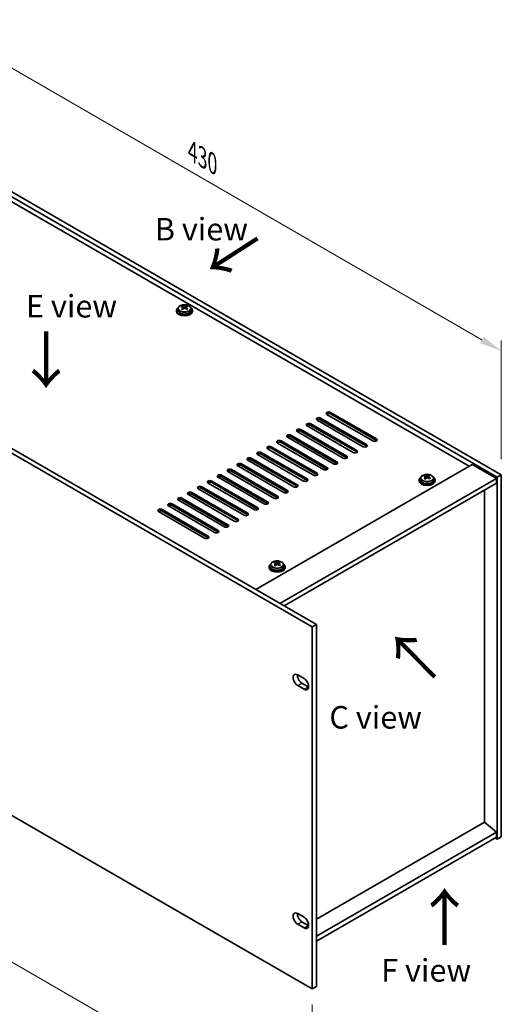
# Model space of a CAD drawing. Units: millimetres. Extents: x 65 to 9118, y -627 to 1300.
# Drawn here: x 724 to 965, y 310 to 802 of the extents above; entities that cross this region are included whole.
import ezdxf

# ---------------------------------------------------------------- set-up
doc = ezdxf.new("R2010")
doc.units = ezdxf.units.MM
doc.header["$LTSCALE"] = 4.5
doc.layers.get('Defpoints').update_dxf_attribs({"lineweight": 25})
for name, color, linetype, lineweight in [('Dimension (ISO)', 7, 'Continuous', 18), ('Symbol (ISO)', 7, 'Continuous', 18), ('Visible (ISO)', 7, 'Continuous', 35), ('Visible Narrow (ISO)', 7, 'Continuous', 25)]:
    doc.layers.add(name, color=color, linetype=linetype, lineweight=lineweight)
doc.styles.add('Note Text (TK)', font='txt')
doc.dimstyles.new('Default - Method 1b (TK)', dxfattribs={"dimscale": 4.5, "dimtxt": 2.5, "dimasz": 2.5, "dimexe": 1, "dimexo": 1.5, "dimgap": 1, "dimtad": 1, "dimtoh": 1, "dimrnd": 1e-08, "dimdsep": 46, "dimtxsty": 'Note Text (TK)', "dimcen": 0.09, "dimdle": 5, "dimclrd": 100, "dimclre": 100, "dimclrt": 7, "dimadec": 1, "dimazin": 1, "dimtfac": 1, "dimtmove": 0, "dimatfit": 3, "dimfxl": 1, "dimtolj": 1, "dimlwd": -1, "dimlwe": -1, "dimarcsym": 0})

# ---------------------------------------------------------------- blocks, each defined once
blk = doc.blocks.new('*D6')
at = {"layer": 'Defpoints', "color": 0}
for p in [(660.51, 749.97), (964.56, 636.18), (964.56, 574.43)]:
    blk.add_point(p, dxfattribs=at)
at = {"layer": 'Dimension (ISO)', "color": 100}
for p, q in [((660.51, 757.77), (660.51, 816.92)), ((670.25, 806.1), (954.82, 641.8)), ((964.56, 582.22), (964.56, 641.38))]:
    blk.add_line(p, q, dxfattribs=at)
for points in [[(671.19, 807.73), (669.31, 804.48), (660.51, 811.73)], [(955.76, 643.43), (953.88, 640.18), (964.56, 636.18)]]:
    blk.add_solid(points, dxfattribs=at)
at = {"layer": 'Dimension (ISO)', "color": 7, "insert": (810.17, 735.82), "char_height": 11.25, "attachment_point": 4, "rotation": 330, "style": 'Note Text (TK)'}
blk.add_mtext('\\A1;{\\Q-30.000;\\W0.816;\\H0.816x;430}', dxfattribs=at)
blk = doc.blocks.new('*D7')
at = {"layer": 'Defpoints', "color": 0}
for p in [(528.78, 514.54), (870.02, 317.52), (870.02, 244.29)]:
    blk.add_point(p, dxfattribs=at)
at = {"layer": 'Dimension (ISO)', "color": 100}
for p, q in [((528.78, 506.74), (528.78, 436.11)), ((538.52, 435.69), (860.28, 249.91)), ((870.02, 309.72), (870.02, 239.09))]:
    blk.add_line(p, q, dxfattribs=at)
for points in [[(539.46, 437.31), (537.58, 434.06), (528.78, 441.31)], [(861.22, 251.54), (859.34, 248.29), (870.02, 244.29)]]:
    blk.add_solid(points, dxfattribs=at)
at = {"layer": 'Dimension (ISO)', "color": 7, "insert": (693.81, 356.52), "char_height": 11.25, "attachment_point": 4, "rotation": 330, "style": 'Note Text (TK)'}
blk.add_mtext('\\A1;{\\Q-30.000;\\W0.816;\\H0.816x;482.6}', dxfattribs=at)

msp = doc.modelspace()

# ---------------------------------------------------------------- linework, layer by layer
at = {"layer": 'Visible (ISO)'}
for p, q in [((962.4436, 573.2029), (658.3877, 748.7497)), ((660.509, 749.9745), (964.5649, 574.4277)), ((948.4783, 578.6122), (670.7621, 738.9517)), ((870.0248, 498.371), (528.775, 695.3917)), ((530.8964, 696.6164), (872.1461, 499.5958)), ((802.173, 656.4856), (802.173, 656.0773)), ((803.023, 657.4389), (803.023, 656.4856)), ((804.9722, 658.2407), (804.9722, 658.6963)), ((805.351, 657.9233), (805.546, 657.8316)), ((805.3514, 657.169), (805.3514, 657.9095)), ((806.5871, 657.8931), (807.0219, 658.2013)), ((806.9947, 657.3535), (806.9947, 658.094)), ((807.0544, 658.248), (807.0544, 658.8193)), ((809.323, 657.4389), (809.323, 656.4856)), ((810.173, 656.4856), (810.173, 656.0773)), ((879.1818, 605.5566), (902.1628, 592.2886)), ((895.4453, 588.4102), (872.4643, 601.6783)), ((874.2321, 602.6989), (897.213, 589.4308)), ((897.213, 588.6143), (874.2321, 601.8824)), ((900.395, 591.2679), (877.414, 604.536)), ((902.1628, 591.4721), (879.1818, 604.7401)), ((885.5458, 582.6947), (862.5648, 595.9628)), ((864.3326, 596.9834), (887.3135, 583.7153)), ((887.3135, 582.8988), (864.3326, 596.1669)), ((890.4955, 585.5525), (867.5145, 598.8205)), ((869.2823, 599.8411), (892.2633, 586.5731)), ((892.2633, 585.7566), (869.2823, 599.0246)), ((875.6463, 576.9792), (852.6653, 590.2473)), ((854.4331, 591.2679), (877.414, 577.9999)), ((877.414, 577.1834), (854.4331, 590.4514)), ((880.596, 579.837), (857.615, 593.105)), ((859.3828, 594.1257), (882.3638, 580.8576)), ((882.3638, 580.0411), (859.3828, 593.3092)), ((844.5336, 585.5525), (867.5145, 572.2844)), ((870.6965, 574.1215), (847.7156, 587.3896)), ((849.4833, 588.4102), (872.4643, 575.1421)), ((872.4643, 574.3256), (849.4833, 587.5937)), ((860.797, 568.406), (837.8161, 581.6741)), ((839.5838, 582.6947), (862.5648, 569.4266)), ((862.5648, 568.6101), (839.5838, 581.8782)), ((865.7468, 571.2638), (842.7658, 584.5318)), ((867.5145, 571.4679), (844.5336, 584.736)), ((850.8975, 562.6905), (827.9166, 575.9586)), ((829.6843, 576.9792), (852.6653, 563.7112)), ((852.6653, 562.8947), (829.6843, 576.1627)), ((855.8473, 565.5483), (832.8663, 578.8164)), ((834.6341, 579.837), (857.615, 566.5689)), ((857.615, 565.7524), (834.6341, 579.0205)), ((841.8819, 517.0688), (950.0693, 579.5308)), ((950.0693, 579.5308), (962.0901, 572.5906)), ((819.7848, 571.2638), (842.7658, 557.9957)), ((845.9478, 559.8328), (822.9668, 573.1009)), ((824.7346, 574.1215), (847.7156, 560.8534)), ((847.7156, 560.0369), (824.7346, 573.305)), ((853.9027, 510.1286), (962.0901, 572.5906)), ((923.4418, 571.7741), (923.4418, 571.3658)), ((924.2918, 572.7274), (924.2918, 571.7741)), ((926.241, 573.5292), (926.241, 573.9848)), ((926.6198, 573.2118), (926.8148, 573.1201)), ((926.6202, 572.4575), (926.6202, 573.198)), ((927.8559, 573.1816), (928.2907, 573.4898)), ((928.2635, 572.642), (928.2635, 573.3825)), ((928.3232, 573.5365), (928.3232, 574.1078)), ((930.5918, 572.7274), (930.5918, 571.7741)), ((931.4418, 571.7741), (931.4418, 571.3658)), ((962.0901, 572.5906), (962.0901, 570.1411)), ((964.5649, 574.4277), (962.4436, 573.2029)), ((962.4436, 392.349), (962.4436, 573.2029)), ((964.5649, 574.4277), (964.5649, 393.5737)), ((836.0483, 554.1173), (813.0673, 567.3854)), ((814.8351, 568.406), (837.8161, 555.138)), ((837.8161, 554.3215), (814.8351, 567.5895)), ((840.998, 556.9751), (818.0171, 570.2431)), ((842.7658, 557.1792), (819.7848, 570.4473)), ((856.0241, 508.9038), (962.0901, 570.1411)), ((956.115, 400.8609), (956.115, 566.6914)), ((826.1488, 548.4019), (803.1678, 561.6699)), ((804.9356, 562.6905), (827.9166, 549.4225)), ((827.9166, 548.606), (804.9356, 561.8741)), ((831.0985, 551.2596), (808.1176, 564.5277)), ((809.8853, 565.5483), (832.8663, 552.2802)), ((832.8663, 551.4637), (809.8853, 564.7318)), ((816.2493, 542.6864), (793.2683, 555.9545)), ((795.0361, 556.9751), (818.0171, 543.707)), ((818.0171, 542.8905), (795.0361, 556.1586)), ((821.199, 545.5441), (798.2181, 558.8122)), ((799.9858, 559.8328), (822.9668, 546.5647)), ((822.9668, 545.7482), (799.9858, 559.0163)), ((848.4885, 528.4998), (848.4885, 528.0915)), ((849.3385, 529.4531), (849.3385, 528.4998)), ((851.2877, 530.2549), (851.2877, 530.7105)), ((851.6665, 529.9374), (851.8615, 529.8458)), ((851.6669, 529.1832), (851.6669, 529.9237)), ((852.9026, 529.9072), (853.3374, 530.2155)), ((853.3102, 529.3676), (853.3102, 530.1081)), ((853.3699, 530.2622), (853.3699, 530.8334)), ((855.6385, 529.4531), (855.6385, 528.4998)), ((856.4885, 528.4998), (856.4885, 528.0915)), ((528.775, 514.5377), (870.0248, 317.517)), ((870.0248, 498.371), (872.1461, 499.5958)), ((870.0248, 317.517), (870.0248, 498.371)), ((872.1461, 499.5958), (872.1461, 318.7418)), ((862.7769, 474.3864), (865.9589, 472.5493)), ((865.9589, 467.2421), (862.7769, 469.0792)), ((864.8982, 470.304), (868.0802, 468.4668)), ((956.1504, 400.8813), (872.1461, 352.3814)), ((956.1504, 400.8813), (962.0901, 395.8191)), ((962.0901, 395.8191), (872.1461, 343.8899)), ((962.0901, 395.8191), (962.0901, 393.3696)), ((964.5649, 393.5737), (962.4436, 392.349)), ((962.0901, 393.3696), (872.1461, 341.4404)), ((961.383, 392.9613), (962.4436, 392.349)), ((862.7769, 355.1779), (865.9589, 353.3408)), ((865.9589, 348.0336), (862.7769, 349.8707)), ((864.8982, 351.0955), (868.0802, 349.2583)), ((868.179, 350.091), (867.4085, 349.6462)), ((870.0248, 317.517), (872.1461, 318.7418))]:
    msp.add_line(p, q, dxfattribs=at)
for centre, major_axis, ratio, start_param, end_param in [((806.173, 656.4856), (-4, 0), 0.57735027, 5.561933, 10.14603027), ((806.173, 656.0773), (-4, 0), 0.57735027, 0, 3.14159265), ((806.173, 656.4856), (3.15, 0), 0.57735027, 3.14159265, 6.28318531), ((804.7386, 652.0568), (3.3775, 7.183), 0.51560741, 0.69274244, 0.78600483), ((805.9394, 651.2167), (-4.7087, 6.6421), 0.63310005, 5.5781147, 5.67057972), ((805.8861, 651.5172), (3.4644, 7.368), 0.51560741, 0.87613275, 0.96859777), ((805.0048, 650.5541), (-4.5905, 6.4754), 0.63310005, 5.39472439, 5.48798678), ((806.4067, 651.5479), (4.7087, -6.6421), 0.63310005, 2.43652205, 2.52898707), ((804.6114, 657.169), (0.74, 0), 0.57735027, 5.68493167, 6.28318531), ((806.4599, 651.2474), (-3.4644, -7.368), 0.51560741, 4.0177254, 4.11019042), ((806.0133, 658.1629), (-0.74, 0), 0.57735027, 0.88732618, 2.4581225), ((805.8861, 651.5172), (3.4644, 7.368), 0.51560741, 0.5101495, 0.60261452), ((805.9394, 651.2167), (-4.7087, 6.6421), 0.63310005, 5.21213145, 5.30459647), ((807.7347, 657.3535), (-0.74, 0), 0.57735027, 0, 0.21089361), ((807.3413, 652.2105), (4.5905, -6.4754), 0.63310005, 2.25313174, 2.34639412), ((806.4599, 651.2474), (-3.4644, -7.368), 0.51560741, 3.65174215, 3.74420717), ((806.4067, 651.5479), (4.7087, -6.6421), 0.63310005, 2.07053879, 2.16300381), ((807.6075, 650.7078), (-3.3775, -7.183), 0.51560741, 3.83433509, 3.92759748), ((878.2979, 605.0463), (-1.25, 0), 0.57735027, 3.92699082, 7.06858347), ((878.2979, 604.2298), (-1.25, 0), 0.57735027, 3.92699082, 5.68192109), ((868.3984, 599.3308), (-1.25, 0), 0.57735027, 3.92699082, 7.06858347), ((873.3482, 602.1886), (-1.25, 0), 0.57735027, 3.92699082, 7.06858347), ((873.3482, 601.3721), (-1.25, 0), 0.57735027, 3.92699082, 5.68192109), ((863.4487, 596.4731), (-1.25, 0), 0.57735027, 3.92699082, 7.06858347), ((863.4487, 595.6566), (-1.25, 0), 0.57735027, 3.92699082, 5.68192109), ((868.3984, 598.5143), (-1.25, 0), 0.57735027, 3.92699082, 5.68192109), ((853.5492, 590.7576), (-1.25, 0), 0.57735027, 3.92699082, 7.06858347), ((853.5492, 589.9411), (-1.25, 0), 0.57735027, 3.92699082, 5.68192109), ((858.4989, 593.6154), (-1.25, 0), 0.57735027, 3.92699082, 7.06858347), ((858.4989, 592.7989), (-1.25, 0), 0.57735027, 3.92699082, 5.68192109), ((901.2789, 591.7782), (1.25, 0), 0.57735027, 3.92699082, 7.06858347), ((901.2789, 590.9617), (-1.25, 0), 0.57735027, 3.74285687, 3.92699082), ((843.6497, 585.0421), (-1.25, 0), 0.57735027, 3.92699082, 7.06858347), ((848.5994, 587.8999), (-1.25, 0), 0.57735027, 3.92699082, 7.06858347), ((848.5994, 587.0834), (-1.25, 0), 0.57735027, 3.92699082, 5.68192109), ((891.3794, 586.0628), (1.25, 0), 0.57735027, 3.92699082, 7.06858347), ((891.3794, 585.2463), (-1.25, 0), 0.57735027, 3.74285687, 3.92699082), ((896.3291, 588.9205), (1.25, 0), 0.57735027, 3.92699082, 7.06858347), ((896.3291, 588.104), (-1.25, 0), 0.57735027, 3.74285687, 3.92699082), ((838.6999, 582.1844), (-1.25, 0), 0.57735027, 3.92699082, 7.06858347), ((838.6999, 581.3679), (-1.25, 0), 0.57735027, 3.92699082, 5.68192109), ((843.6497, 584.2256), (-1.25, 0), 0.57735027, 3.92699082, 5.68192109), ((881.4799, 580.3473), (1.25, 0), 0.57735027, 3.92699082, 7.06858347), ((886.4296, 583.205), (1.25, 0), 0.57735027, 3.92699082, 7.06858347), ((886.4296, 582.3885), (-1.25, 0), 0.57735027, 3.74285687, 3.92699082), ((828.8004, 576.4689), (-1.25, 0), 0.57735027, 3.92699082, 7.06858347), ((828.8004, 575.6524), (-1.25, 0), 0.57735027, 3.92699082, 5.68192109), ((833.7502, 579.3267), (-1.25, 0), 0.57735027, 3.92699082, 7.06858347), ((833.7502, 578.5102), (-1.25, 0), 0.57735027, 3.92699082, 5.68192109), ((876.5302, 577.4896), (1.25, 0), 0.57735027, 3.92699082, 7.06858347), ((876.5302, 576.6731), (-1.25, 0), 0.57735027, 3.74285687, 3.92699082), ((881.4799, 579.5308), (-1.25, 0), 0.57735027, 3.74285687, 3.92699082), ((818.9009, 570.7535), (-1.25, 0), 0.57735027, 3.92699082, 7.06858347), ((818.9009, 569.937), (-1.25, 0), 0.57735027, 3.92699082, 5.68192109), ((823.8507, 573.6112), (-1.25, 0), 0.57735027, 3.92699082, 7.06858347), ((823.8507, 572.7947), (-1.25, 0), 0.57735027, 3.92699082, 5.68192109), ((866.6307, 571.7741), (1.25, 0), 0.57735027, 3.92699082, 7.06858347), ((866.6307, 570.9576), (-1.25, 0), 0.57735027, 3.74285687, 3.92699082), ((871.5804, 574.6318), (1.25, 0), 0.57735027, 3.92699082, 7.06858347), ((871.5804, 573.8153), (-1.25, 0), 0.57735027, 3.74285687, 3.92699082), ((927.4418, 571.7741), (-4, 0), 0.57735027, 5.561933, 10.14603027), ((927.4418, 571.3658), (-4, 0), 0.57735027, 0, 3.14159265), ((927.4418, 571.7741), (3.15, 0), 0.57735027, 3.14159265, 6.28318531), ((926.0074, 567.3453), (3.3775, 7.183), 0.51560741, 0.69274244, 0.78600483), ((927.2082, 566.5052), (-4.7087, 6.6421), 0.63310005, 5.5781147, 5.67057972), ((927.1549, 566.8057), (3.4644, 7.368), 0.51560741, 0.87613275, 0.96859777), ((926.2736, 565.8426), (-4.5905, 6.4754), 0.63310005, 5.39472439, 5.48798678), ((927.6755, 566.8364), (4.7087, -6.6421), 0.63310005, 2.43652205, 2.52898707), ((925.8802, 572.4575), (0.74, 0), 0.57735027, 5.68493167, 6.28318531), ((927.7287, 566.5359), (-3.4644, -7.368), 0.51560741, 4.0177254, 4.11019042), ((927.2821, 573.4514), (-0.74, 0), 0.57735027, 0.88732618, 2.4581225), ((927.1549, 566.8057), (3.4644, 7.368), 0.51560741, 0.5101495, 0.60261452), ((927.2082, 566.5052), (-4.7087, 6.6421), 0.63310005, 5.21213145, 5.30459647), ((929.0035, 572.642), (-0.74, 0), 0.57735027, 0, 0.21089361), ((928.6101, 567.499), (4.5905, -6.4754), 0.63310005, 2.25313174, 2.34639412), ((927.7287, 566.5359), (-3.4644, -7.368), 0.51560741, 3.65174215, 3.74420717), ((927.6755, 566.8364), (4.7087, -6.6421), 0.63310005, 2.07053879, 2.16300381), ((928.8763, 565.9963), (-3.3775, -7.183), 0.51560741, 3.83433509, 3.92759748), ((809.0015, 565.038), (-1.25, 0), 0.57735027, 3.92699082, 7.06858347), ((813.9512, 567.8957), (-1.25, 0), 0.57735027, 3.92699082, 7.06858347), ((813.9512, 567.0792), (-1.25, 0), 0.57735027, 3.92699082, 5.68192109), ((856.7312, 566.0586), (1.25, 0), 0.57735027, 3.92699082, 7.06858347), ((856.7312, 565.2421), (-1.25, 0), 0.57735027, 3.74285687, 3.92699082), ((861.6809, 568.9163), (1.25, 0), 0.57735027, 3.92699082, 7.06858347), ((861.6809, 568.0998), (-1.25, 0), 0.57735027, 3.74285687, 3.92699082), ((804.0517, 562.1802), (-1.25, 0), 0.57735027, 3.92699082, 7.06858347), ((804.0517, 561.3637), (-1.25, 0), 0.57735027, 3.92699082, 5.68192109), ((809.0015, 564.2215), (-1.25, 0), 0.57735027, 3.92699082, 5.68192109), ((846.8317, 560.3431), (1.25, 0), 0.57735027, 3.92699082, 7.06858347), ((851.7814, 563.2009), (1.25, 0), 0.57735027, 3.92699082, 7.06858347), ((851.7814, 562.3844), (-1.25, 0), 0.57735027, 3.74285687, 3.92699082), ((794.1522, 556.4648), (-1.25, 0), 0.57735027, 3.92699082, 7.06858347), ((794.1522, 555.6483), (-1.25, 0), 0.57735027, 3.92699082, 5.68192109), ((799.102, 559.3225), (-1.25, 0), 0.57735027, 3.92699082, 7.06858347), ((799.102, 558.506), (-1.25, 0), 0.57735027, 3.92699082, 5.68192109), ((841.8819, 557.4854), (1.25, 0), 0.57735027, 3.92699082, 7.06858347), ((841.8819, 556.6689), (-1.25, 0), 0.57735027, 3.74285687, 3.92699082), ((846.8317, 559.5266), (-1.25, 0), 0.57735027, 3.74285687, 3.92699082), ((831.9824, 551.7699), (1.25, 0), 0.57735027, 3.92699082, 7.06858347), ((831.9824, 550.9534), (-1.25, 0), 0.57735027, 3.74285687, 3.92699082), ((836.9322, 554.6276), (1.25, 0), 0.57735027, 3.92699082, 7.06858347), ((836.9322, 553.8111), (-1.25, 0), 0.57735027, 3.74285687, 3.92699082), ((822.0829, 546.0544), (1.25, 0), 0.57735027, 3.92699082, 7.06858347), ((827.0327, 548.9122), (1.25, 0), 0.57735027, 3.92699082, 7.06858347), ((827.0327, 548.0957), (-1.25, 0), 0.57735027, 3.74285687, 3.92699082), ((817.1332, 543.1967), (1.25, 0), 0.57735027, 3.92699082, 7.06858347), ((817.1332, 542.3802), (-1.25, 0), 0.57735027, 3.74285687, 3.92699082), ((822.0829, 545.2379), (-1.25, 0), 0.57735027, 3.74285687, 3.92699082), ((852.4885, 528.4998), (-4, 0), 0.57735027, 5.561933, 10.14603027), ((852.4885, 528.0915), (-4, 0), 0.57735027, 0, 3.14159267), ((852.4885, 528.4998), (3.15, 0), 0.57735027, 3.14159265, 6.28318531), ((851.0541, 524.071), (3.3775, 7.183), 0.51560741, 0.69274244, 0.78600483), ((852.2549, 523.2308), (-4.7087, 6.6421), 0.63310005, 5.5781147, 5.67057972), ((852.2016, 523.5314), (3.4644, 7.368), 0.51560741, 0.87613275, 0.96859777), ((851.3203, 522.5683), (-4.5905, 6.4754), 0.63310005, 5.39472439, 5.48798678), ((852.7222, 523.5621), (4.7087, -6.6421), 0.63310005, 2.43652205, 2.52898707), ((850.9269, 529.1832), (0.74, 0), 0.57735027, 5.68493167, 6.28318531), ((852.7754, 523.2616), (-3.4644, -7.368), 0.51560741, 4.0177254, 4.11019042), ((852.3288, 530.177), (-0.74, 0), 0.57735027, 0.88732618, 2.4581225), ((852.2016, 523.5314), (3.4644, 7.368), 0.51560741, 0.5101495, 0.60261452), ((852.2549, 523.2308), (-4.7087, 6.6421), 0.63310005, 5.21213145, 5.30459647), ((854.0502, 529.3676), (-0.74, 0), 0.57735027, 0, 0.21089361), ((853.6568, 524.2247), (4.5905, -6.4754), 0.63310005, 2.25313174, 2.34639412), ((852.7754, 523.2616), (-3.4644, -7.368), 0.51560741, 3.65174215, 3.74420717), ((852.7222, 523.5621), (4.7087, -6.6421), 0.63310005, 2.07053879, 2.16300381), ((853.923, 522.722), (-3.3775, -7.183), 0.51560741, 3.83433509, 3.92759748), ((862.7769, 471.7328), (-1.625, 2.8146), 0.57735027, 5.49778714, 8.6393798), ((864.8982, 472.9576), (1.625, -2.8146), 0.57735027, 3.85275387, 5.49778714), ((865.9589, 469.8957), (1.625, -2.8146), 0.57735027, 5.49778714, 8.6393798), ((868.0802, 471.1205), (1.625, -2.8146), 0.57735027, 5.49778714, 5.57202409), ((862.7769, 352.5243), (-1.625, 2.8146), 0.57735027, 5.49778714, 8.6393798), ((864.8982, 353.7491), (1.625, -2.8146), 0.57735027, 3.85275387, 5.49778714), ((865.9589, 350.6872), (1.625, -2.8146), 0.57735027, 5.49778714, 8.6393798), ((868.0802, 351.912), (1.625, -2.8146), 0.57735027, 5.49778714, 5.57202409)]:
    msp.add_ellipse(centre, major_axis=major_axis, ratio=ratio, start_param=start_param, end_param=end_param, dxfattribs=at)
for points, knots in [([(803.023, 657.4389), (803.023, 657.6333), (803.0732, 657.8272), (803.2678, 658.1993), (803.4164, 658.3765), (803.8015, 658.7), (804.0425, 658.8443), (804.5885, 659.0804), (804.8939, 659.1718), (805.5361, 659.2926), (805.8726, 659.3222), (806.5442, 659.3178), (806.879, 659.2837), (807.5148, 659.1549), (807.8157, 659.06), (808.3542, 658.8166), (808.5916, 658.668), (808.9752, 658.329), (809.1223, 658.1386), (809.2856, 657.7749), (809.323, 657.6071), (809.323, 657.4389)], [5.59971516, 5.59971516, 5.59971516, 5.59971516, 5.89287323, 5.89287323, 6.20188863, 6.20188863, 6.52764844, 6.52764844, 6.85551361, 6.85551361, 7.18206317, 7.18206317, 7.50805032, 7.50805032, 7.83467982, 7.83467982, 8.16260332, 8.16260332, 8.48775346, 8.48775346, 8.74130781, 8.74130781, 8.74130781, 8.74130781]), ([(805.1852, 657.606), (805.2435, 657.6577), (805.2918, 657.7178), (805.3485, 657.8389), (805.357, 657.9), (805.3381, 658.0072), (805.3093, 658.0602), (805.2155, 658.1485), (805.1504, 658.1838), (805.0787, 658.2071)], [0.338363496, 0.338363496, 0.338363496, 0.338363496, 0.366348036, 0.366348036, 0.394332577, 0.394332577, 0.422317117, 0.422317117, 0.450301658, 0.450301658, 0.450301658, 0.450301658]), ([(805.546, 658.5383), (805.6177, 658.515), (805.706, 658.4962), (805.8951, 658.4754), (805.9958, 658.4735), (806.1814, 658.4844), (806.2783, 658.4981), (806.452, 658.5403), (806.5287, 658.5688), (806.5871, 658.5998)], [0.225164225, 0.225164225, 0.225164225, 0.225164225, 0.253148765, 0.253148765, 0.281133306, 0.281133306, 0.309117846, 0.309117846, 0.337102387, 0.337102387, 0.337102387, 0.337102387]), ([(806.8001, 657.3977), (806.7284, 657.4418), (806.6401, 657.4786), (806.451, 657.5234), (806.3503, 657.5313), (806.1647, 657.5203), (806.0677, 657.5007), (805.8941, 657.4346), (805.8173, 657.3879), (805.759, 657.3362)], [0, 0, 0, 0, 0.027984541, 0.027984541, 0.055969081, 0.055969081, 0.083953622, 0.083953622, 0.111938162, 0.111938162, 0.111938162, 0.111938162]), ([(807.1609, 658.33), (807.1025, 658.299), (807.0543, 658.2571), (806.9975, 658.1599), (806.989, 658.1047), (807.008, 657.9975), (807.0367, 657.9386), (807.1306, 657.8264), (807.1957, 657.773), (807.2674, 657.729)], [0.113199271, 0.113199271, 0.113199271, 0.113199271, 0.141183811, 0.141183811, 0.169168352, 0.169168352, 0.197152892, 0.197152892, 0.225137433, 0.225137433, 0.225137433, 0.225137433]), ([(924.2918, 572.7274), (924.2918, 572.9218), (924.342, 573.1157), (924.5366, 573.4878), (924.6852, 573.665), (925.0703, 573.9885), (925.3113, 574.1328), (925.8573, 574.3689), (926.1627, 574.4602), (926.8049, 574.581), (927.1415, 574.6107), (927.813, 574.6062), (928.1478, 574.5722), (928.7836, 574.4434), (929.0845, 574.3485), (929.623, 574.1051), (929.8604, 573.9565), (930.244, 573.6175), (930.3912, 573.4271), (930.5544, 573.0634), (930.5918, 572.8955), (930.5918, 572.7274)], [5.59971516, 5.59971516, 5.59971516, 5.59971516, 5.89287323, 5.89287323, 6.20188863, 6.20188863, 6.52764844, 6.52764844, 6.85551361, 6.85551361, 7.18206317, 7.18206317, 7.50805032, 7.50805032, 7.83467982, 7.83467982, 8.16260332, 8.16260332, 8.48775346, 8.48775346, 8.74130781, 8.74130781, 8.74130781, 8.74130781]), ([(926.454, 572.8945), (926.5124, 572.9462), (926.5606, 573.0063), (926.6173, 573.1274), (926.6259, 573.1885), (926.6069, 573.2957), (926.5781, 573.3487), (926.4843, 573.437), (926.4192, 573.4722), (926.3475, 573.4955)], [0.338363496, 0.338363496, 0.338363496, 0.338363496, 0.366348036, 0.366348036, 0.394332577, 0.394332577, 0.422317117, 0.422317117, 0.450301658, 0.450301658, 0.450301658, 0.450301658]), ([(926.8148, 573.8268), (926.8865, 573.8035), (926.9748, 573.7847), (927.1639, 573.7639), (927.2646, 573.7619), (927.4502, 573.7729), (927.5471, 573.7865), (927.7208, 573.8287), (927.7975, 573.8573), (927.8559, 573.8883)], [0.225164225, 0.225164225, 0.225164225, 0.225164225, 0.253148765, 0.253148765, 0.281133306, 0.281133306, 0.309117846, 0.309117846, 0.337102387, 0.337102387, 0.337102387, 0.337102387]), ([(928.0689, 572.6862), (927.9972, 572.7302), (927.9089, 572.7671), (927.7198, 572.8119), (927.6191, 572.8197), (927.4335, 572.8088), (927.3366, 572.7892), (927.1629, 572.723), (927.0861, 572.6764), (927.0278, 572.6247)], [0, 0, 0, 0, 0.027984541, 0.027984541, 0.055969081, 0.055969081, 0.083953622, 0.083953622, 0.111938162, 0.111938162, 0.111938162, 0.111938162]), ([(928.4297, 573.6185), (928.3713, 573.5875), (928.3231, 573.5455), (928.2663, 573.4484), (928.2578, 573.3932), (928.2768, 573.286), (928.3055, 573.2271), (928.3994, 573.1148), (928.4645, 573.0615), (928.5362, 573.0174)], [0.113199271, 0.113199271, 0.113199271, 0.113199271, 0.141183811, 0.141183811, 0.169168352, 0.169168352, 0.197152892, 0.197152892, 0.225137433, 0.225137433, 0.225137433, 0.225137433]), ([(849.3385, 529.4531), (849.3385, 529.6475), (849.3887, 529.8413), (849.5833, 530.2135), (849.7319, 530.3907), (850.117, 530.7141), (850.358, 530.8585), (850.904, 531.0946), (851.2093, 531.1859), (851.8516, 531.3067), (852.1881, 531.3364), (852.8597, 531.3319), (853.1945, 531.2979), (853.8303, 531.169), (854.1312, 531.0742), (854.6697, 530.8308), (854.9071, 530.6821), (855.2907, 530.3432), (855.4378, 530.1528), (855.6011, 529.7891), (855.6385, 529.6212), (855.6385, 529.4531)], [5.59971516, 5.59971516, 5.59971516, 5.59971516, 5.89287323, 5.89287323, 6.20188863, 6.20188863, 6.52764844, 6.52764844, 6.85551361, 6.85551361, 7.18206317, 7.18206317, 7.50805032, 7.50805032, 7.83467982, 7.83467982, 8.16260332, 8.16260332, 8.48775346, 8.48775346, 8.74130781, 8.74130781, 8.74130781, 8.74130781]), ([(851.5007, 529.6202), (851.559, 529.6719), (851.6073, 529.7319), (851.664, 529.8531), (851.6725, 529.9142), (851.6536, 530.0214), (851.6248, 530.0744), (851.531, 530.1626), (851.4658, 530.1979), (851.3942, 530.2212)], [0.338363496, 0.338363496, 0.338363496, 0.338363496, 0.366348036, 0.366348036, 0.394332577, 0.394332577, 0.422317117, 0.422317117, 0.450301658, 0.450301658, 0.450301658, 0.450301658]), ([(851.8615, 530.5525), (851.9331, 530.5292), (852.0215, 530.5104), (852.2106, 530.4896), (852.3113, 530.4876), (852.4969, 530.4986), (852.5938, 530.5122), (852.7675, 530.5544), (852.8442, 530.583), (852.9026, 530.614)], [0.225164225, 0.225164225, 0.225164225, 0.225164225, 0.253148765, 0.253148765, 0.281133306, 0.281133306, 0.309117846, 0.309117846, 0.337102387, 0.337102387, 0.337102387, 0.337102387]), ([(853.1155, 529.4118), (853.0439, 529.4559), (852.9556, 529.4928), (852.7665, 529.5375), (852.6657, 529.5454), (852.4802, 529.5345), (852.3832, 529.5149), (852.2096, 529.4487), (852.1328, 529.4021), (852.0745, 529.3504)], [0, 0, 0, 0, 0.027984541, 0.027984541, 0.055969081, 0.055969081, 0.083953622, 0.083953622, 0.111938162, 0.111938162, 0.111938162, 0.111938162]), ([(853.4764, 530.3442), (853.418, 530.3132), (853.3698, 530.2712), (853.313, 530.174), (853.3045, 530.1188), (853.3235, 530.0117), (853.3522, 529.9528), (853.4461, 529.8405), (853.5112, 529.7872), (853.5828, 529.7431)], [0.113199271, 0.113199271, 0.113199271, 0.113199271, 0.141183811, 0.141183811, 0.169168352, 0.169168352, 0.197152892, 0.197152892, 0.225137433, 0.225137433, 0.225137433, 0.225137433])]:
    msp.add_open_spline(points, degree=3, knots=knots, dxfattribs=at)
at = {"layer": 'Visible Narrow (ISO)'}
for p, q in [((805.1852, 656.9474), (805.1852, 657.606)), ((805.546, 657.8316), (805.546, 658.5383)), ((806.5871, 658.5998), (806.5871, 657.8931)), ((807.2674, 657.729), (807.2674, 657.0913)), ((879.1818, 604.7401), (879.1818, 605.5566)), ((874.2321, 601.8824), (874.2321, 602.6989)), ((864.3326, 596.1669), (864.3326, 596.9834)), ((869.2823, 599.0246), (869.2823, 599.8411)), ((854.4331, 590.4514), (854.4331, 591.2679)), ((859.3828, 593.3092), (859.3828, 594.1257)), ((902.1628, 591.4721), (902.1628, 592.2886)), ((844.5336, 584.736), (844.5336, 585.5525)), ((849.4833, 587.5937), (849.4833, 588.4102)), ((892.2633, 585.7566), (892.2633, 586.5731)), ((897.213, 588.6143), (897.213, 589.4308)), ((839.5838, 581.8782), (839.5838, 582.6947)), ((882.3638, 580.0411), (882.3638, 580.8576)), ((887.3135, 582.8988), (887.3135, 583.7153)), ((829.6843, 576.1627), (829.6843, 576.9792)), ((834.6341, 579.0205), (834.6341, 579.837)), ((877.414, 577.1834), (877.414, 577.9999)), ((819.7848, 570.4473), (819.7848, 571.2638)), ((824.7346, 573.305), (824.7346, 574.1215)), ((867.5145, 571.4679), (867.5145, 572.2844)), ((872.4643, 574.3256), (872.4643, 575.1421)), ((926.454, 572.2359), (926.454, 572.8945)), ((926.8148, 573.1201), (926.8148, 573.8268)), ((927.8559, 573.8883), (927.8559, 573.1816)), ((928.5362, 573.0174), (928.5362, 572.3798)), ((814.8351, 567.5895), (814.8351, 568.406)), ((857.615, 565.7524), (857.615, 566.5689)), ((862.5648, 568.6101), (862.5648, 569.4266)), ((804.9356, 561.8741), (804.9356, 562.6905)), ((809.8853, 564.7318), (809.8853, 565.5483)), ((847.7156, 560.0369), (847.7156, 560.8534)), ((852.6653, 562.8947), (852.6653, 563.7112)), ((795.0361, 556.1586), (795.0361, 556.9751)), ((799.9858, 559.0163), (799.9858, 559.8328)), ((842.7658, 557.1792), (842.7658, 557.9957)), ((832.8663, 551.4637), (832.8663, 552.2802)), ((837.8161, 554.3215), (837.8161, 555.138)), ((822.9668, 545.7482), (822.9668, 546.5647)), ((827.9166, 548.606), (827.9166, 549.4225)), ((818.0171, 542.8905), (818.0171, 543.707)), ((851.5007, 528.9616), (851.5007, 529.6202)), ((851.8615, 529.8458), (851.8615, 530.5525)), ((852.9026, 530.614), (852.9026, 529.9072)), ((853.5828, 529.7431), (853.5828, 529.1054)), ((862.7769, 469.0792), (864.8982, 470.304)), ((865.9589, 467.2421), (868.0802, 468.4668)), ((862.7769, 349.8707), (864.8982, 351.0955)), ((865.9589, 348.0336), (868.0802, 349.2583))]:
    msp.add_line(p, q, dxfattribs=at)
for centre in [(806.173, 657.5509), (927.4418, 572.8394), (852.4885, 529.5651)]:
    msp.add_ellipse(centre, major_axis=(-3.0575, 0), ratio=0.57735027, dxfattribs=at)
for centre in [(806.173, 657.4389), (927.4418, 572.7274), (852.4885, 529.4531)]:
    msp.add_ellipse(centre, major_axis=(3.15, 0), ratio=0.57735027, start_param=3.14159265, end_param=6.28318531, dxfattribs=at)

# ---------------------------------------------------------------- texts
at = {"layer": 'Symbol (ISO)', "color": 7, "attachment_point": 4, "line_spacing_factor": 1.5, "style": 'Note Text (TK)'}
for s, insert, char_height, width in [('{\\fＭＳ Ｐゴシック|b0|i0;B view}', (791.3396, 697.0529), 11.25, 46.776314), ('{\\fＭＳ Ｐゴシック|b0|i0;E view}', (726.9447, 658.5699), 11.25, 45.592103), ('{\\fＭＳ Ｐゴシック|b0|i0;C view}', (878.6039, 453.2227), 11.25, 47.236844), ('{\\fＭＳ Ｐゴシック|b0|i0;\\H22.5000;↑}', (920.8555, 353.2613), 22.5, 41.135178), ('{\\fＭＳ Ｐゴシック|b0|i0;F view}', (904.511, 326.821), 11.25, 45.328946)]:
    msp.add_mtext(s, dxfattribs=dict(at, insert=insert, char_height=char_height, width=width))
at = {"layer": 'Symbol (ISO)', "color": 7, "char_height": 22.5, "attachment_point": 4, "line_spacing_factor": 1.5, "style": 'Note Text (TK)'}
for insert, width, rotation in [((839.4513, 672.1207), 33.383417, 122.709669), ((752.3716, 632.2658), 41.135178, 179.888317), ((910.8028, 472.284), 41.135178, 44.673106)]:
    msp.add_mtext('{\\fＭＳ Ｐゴシック|b0|i0;\\H22.5000;↑}', dxfattribs=dict(at, insert=insert, width=width, rotation=rotation))

# ---------------------------------------------------------------- dimensions: what is measured, and where the dimension line sits
at = {"layer": 'Dimension (ISO)', "color": 100}
for base, p1, p2, picture, middle in [((964.5649, 636.1799), (660.509, 749.9745), (964.5649, 574.4277), '*D6', (812.537, 723.9533)), ((870.0248, 244.2898), (528.775, 514.5377), (870.0248, 317.517), '*D7', (699.3999, 342.8001))]:
    dim = msp.add_linear_dim(base=base, p1=p1, p2=p2, angle=150, text='{\\Q-30.000;\\W0.816;\\H0.816x;<>}', dimstyle='Default - Method 1b (TK)', override={"dimgap": 1, "dimtoh": 0, "dimdec": 2, "dimlfac": 1.224745, "dimtol": 0, "dimlim": 0, "dimtp": 0, "dimtm": 0, "dimtdec": 2, "dimtofl": 0, "dimatfit": 1}, dxfattribs=at)
    dim.commit()
    dim.dimension.update_dxf_attribs({"geometry": picture, "text_midpoint": middle, "dimtype": 160})

doc.saveas('drawing.dxf')
